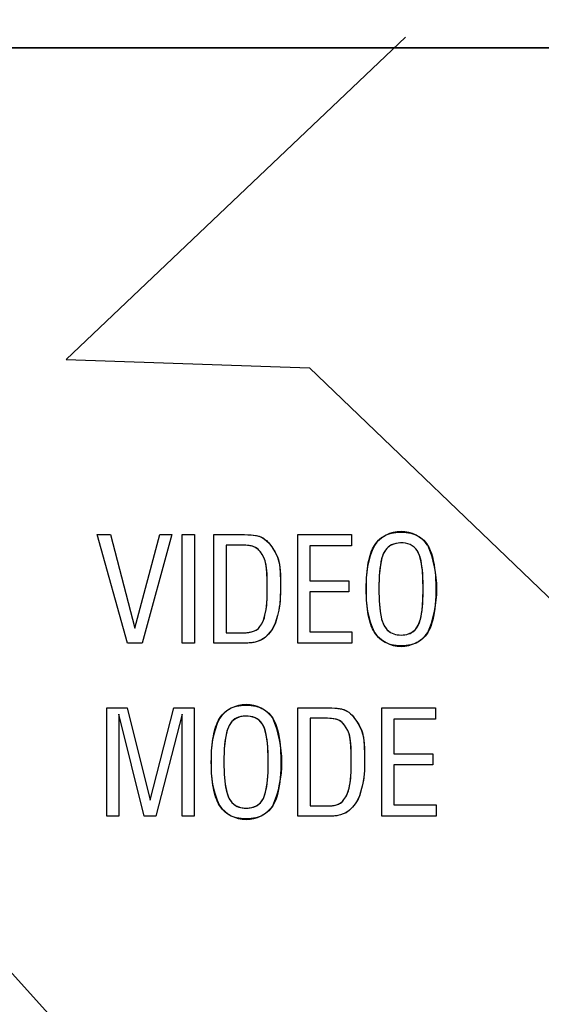
# Model space of a CAD drawing. Units: inches. Extents: x 0.4 to 33.6, y 0.4 to 21.6.
# Drawn here: x 7.4 to 7.8, y 7.6 to 8.5 of the extents above; entities that cross this region are included whole.
import ezdxf

# ---------------------------------------------------------------- set-up
doc = ezdxf.new("R2010")
doc.units = ezdxf.units.IN
doc.header["$LTSCALE"] = 2
doc.header["$MEASUREMENT"] = 0
doc.styles.add('SLDTEXTSTYLE3', font='TXT', dxfattribs={"width": 0.75})
doc.dimstyles.new('SLDDIMSTYLE0', dxfattribs={"dimtxt": 0.25, "dimasz": 0.26, "dimexe": 0, "dimexo": 0.0625, "dimgap": 0.0625, "dimtad": 0, "dimtih": 1, "dimtoh": 1, "dimdec": 3, "dimrnd": 1e-09, "dimzin": 12, "dimdsep": 46, "dimtxsty": 'SLDTEXTSTYLE3', "dimsah": 1, "dimcen": 0.09, "dimadec": 0, "dimazin": 3, "dimtfac": 1, "dimtdec": 3, "dimtofl": 0, "dimtmove": 0, "dimatfit": 3, "dimfxl": 0, "dimfrac": 2, "dimtolj": 1, "dimtzin": 12, "dimarcsym": 0})

# ---------------------------------------------------------------- blocks, each defined once
blk = doc.blocks.new('_D_1')
at = {"color": 7, "linetype": 'Continuous', "lineweight": 0}
for p, q in [((4.74899, 8.48539), (4.74899, 9.54091)), ((13.15458, 8.48539), (13.15458, 9.54091)), ((8.85942, 9.48934), (8.78325, 9.48934)), ((8.78325, 9.48934), (8.78325, 9.09247)), ((9.87539, 9.48934), (9.95156, 9.48934)), ((9.95156, 9.48934), (9.95156, 9.09247)), ((4.74899, 9.29091), (7.82512, 9.29091)), ((13.15458, 9.29091), (10.07844, 9.29091)), ((8.78325, 9.09247), (8.85942, 9.09247)), ((9.95156, 9.09247), (9.87539, 9.09247))]:
    blk.add_line(p, q, dxfattribs=at)
at = {"color": 7, "linetype": 'Continuous', "lineweight": 18}
for points in [[(4.74899, 9.29091), (5.00899, 9.25091), (5.00899, 9.33091)], [(13.15458, 9.29091), (12.89458, 9.33091), (12.89458, 9.25091)]]:
    blk.add_solid(points, dxfattribs=at)
at = {"color": 7, "linetype": 'Continuous', "lineweight": 18, "char_height": 0.25, "attachment_point": 1, "style": 'SLDTEXTSTYLE3'}
for s, insert in [('8.406', (7.87583, 9.41473)), ('213.50', (8.85942, 9.41473))]:
    blk.add_mtext(s, dxfattribs=dict(at, insert=insert))

msp = doc.modelspace()

# ---------------------------------------------------------------- linework, layer by layer
at = {"color": 7, "linetype": 'Continuous'}
for p, q in [((7.71011, 8.47339), (7.41589, 8.19405)), ((7.41589, 8.19405), (7.62704, 8.18667)), ((7.62704, 8.18667), (8.20035, 7.63659)), ((7.46918, 7.94807), (7.44292, 8.04209)), ((7.44292, 8.04209), (7.45434, 8.04209)), ((7.46918, 7.94807), (7.44292, 8.04209)), ((7.44292, 8.04209), (7.45434, 8.04209)), ((7.45434, 8.04209), (7.47544, 7.96106)), ((7.45434, 8.04209), (7.47544, 7.96106)), ((7.47544, 7.96106), (7.49718, 8.04209)), ((7.47544, 7.96106), (7.49718, 8.04209)), ((7.50769, 8.04209), (7.48182, 7.94807)), ((7.50769, 8.04209), (7.48182, 7.94807)), ((7.49718, 8.04209), (7.50769, 8.04209)), ((7.49718, 8.04209), (7.50769, 8.04209)), ((7.51659, 7.94807), (7.51659, 8.04209)), ((7.51659, 8.04209), (7.52733, 8.04209)), ((7.51659, 7.94807), (7.51659, 8.04209)), ((7.51659, 8.04209), (7.52733, 8.04209)), ((7.52733, 8.04209), (7.52733, 7.94807)), ((7.52733, 8.04209), (7.52733, 7.94807)), ((7.54407, 7.94807), (7.54407, 8.04209)), ((7.54407, 8.04209), (7.57068, 8.04209)), ((7.54407, 7.94807), (7.54407, 8.04209)), ((7.54407, 8.04209), (7.57068, 8.04209)), ((7.57068, 8.04209), (7.5735, 8.04204)), ((7.5735, 8.04204), (7.57599, 8.04191)), ((7.57599, 8.04191), (7.57818, 8.0417)), ((7.57818, 8.0417), (7.5801, 8.04142)), ((7.5801, 8.04142), (7.58178, 8.04108)), ((7.58178, 8.04108), (7.58324, 8.04068)), ((7.58324, 8.04068), (7.58473, 8.04014)), ((7.58473, 8.04014), (7.586, 8.03955)), ((7.586, 8.03955), (7.5871, 8.03891)), ((7.61682, 7.94807), (7.61682, 8.04209)), ((7.61682, 8.04209), (7.66348, 8.04209)), ((7.61682, 7.94807), (7.61682, 8.04209)), ((7.61682, 8.04209), (7.66348, 8.04209)), ((7.66348, 8.04209), (7.66348, 8.03232)), ((7.66348, 8.04209), (7.66348, 8.03232)), ((7.68809, 8.03845), (7.68951, 8.03957)), ((7.68951, 8.03957), (7.69102, 8.04057)), ((7.69102, 8.04057), (7.69262, 8.04145)), ((7.69262, 8.04145), (7.69431, 8.04221)), ((7.69431, 8.04221), (7.69609, 8.04286)), ((7.69609, 8.04286), (7.69796, 8.04339)), ((7.69796, 8.04339), (7.69992, 8.0438)), ((7.69992, 8.0438), (7.70198, 8.04409)), ((7.70198, 8.04409), (7.70412, 8.04427)), ((7.70412, 8.04427), (7.70635, 8.04433)), ((7.70635, 8.04433), (7.70859, 8.04427)), ((7.70859, 8.04427), (7.71074, 8.0441)), ((7.71074, 8.0441), (7.7128, 8.04381)), ((7.7128, 8.04381), (7.71477, 8.0434)), ((7.71477, 8.0434), (7.71665, 8.04288)), ((7.71665, 8.04288), (7.71844, 8.04224)), ((7.71844, 8.04224), (7.72013, 8.04149)), ((7.72013, 8.04149), (7.72174, 8.04062)), ((7.72174, 8.04062), (7.72326, 8.03963)), ((7.72326, 8.03963), (7.72468, 8.03853)), ((7.56781, 8.03299), (7.55458, 8.03299)), ((7.55458, 8.03299), (7.55458, 7.95705)), ((7.56781, 8.03299), (7.55458, 8.03299)), ((7.55458, 8.03299), (7.55458, 7.95705)), ((7.56984, 8.03297), (7.56781, 8.03299)), ((7.57165, 8.03289), (7.56984, 8.03297)), ((7.57326, 8.03277), (7.57165, 8.03289)), ((7.57469, 8.03261), (7.57326, 8.03277)), ((7.57627, 8.03235), (7.57469, 8.03261)), ((7.57761, 8.03204), (7.57627, 8.03235)), ((7.57873, 8.03168), (7.57761, 8.03204)), ((7.57969, 8.03129), (7.57873, 8.03168)), ((7.58076, 8.0307), (7.57969, 8.03129)), ((7.5871, 8.03891), (7.58807, 8.03824)), ((7.58807, 8.03824), (7.58963, 8.03696)), ((7.58963, 8.03696), (7.59098, 8.03563)), ((7.59098, 8.03563), (7.59216, 8.03425)), ((7.59216, 8.03425), (7.59323, 8.03284)), ((7.59323, 8.03284), (7.59425, 8.03142)), ((7.59425, 8.03142), (7.59559, 8.02949)), ((7.66348, 8.03232), (7.62722, 8.03232)), ((7.62722, 8.03232), (7.62722, 8.00209)), ((7.66348, 8.03232), (7.62722, 8.03232)), ((7.62722, 8.03232), (7.62722, 8.00209)), ((7.68164, 8.02969), (7.68245, 8.03132)), ((7.68245, 8.03132), (7.68332, 8.03283)), ((7.68332, 8.03283), (7.68438, 8.03441)), ((7.68438, 8.03441), (7.68552, 8.03588)), ((7.68552, 8.03588), (7.68676, 8.03722)), ((7.68676, 8.03722), (7.68809, 8.03845)), ((7.69526, 8.03131), (7.69398, 8.03007)), ((7.69667, 8.03237), (7.69526, 8.03131)), ((7.69822, 8.03325), (7.69667, 8.03237)), ((7.6999, 8.03394), (7.69822, 8.03325)), ((7.70175, 8.03445), (7.6999, 8.03394)), ((7.70374, 8.03478), (7.70175, 8.03445)), ((7.70587, 8.03492), (7.70374, 8.03478)), ((7.70808, 8.03486), (7.70587, 8.03492)), ((7.71015, 8.03463), (7.70808, 8.03486)), ((7.7123, 8.03414), (7.71015, 8.03463)), ((7.71426, 8.03343), (7.7123, 8.03414)), ((7.71605, 8.03248), (7.71426, 8.03343)), ((7.71766, 8.0313), (7.71605, 8.03248)), ((7.71909, 8.02989), (7.71766, 8.0313)), ((7.72468, 8.03853), (7.72601, 8.03731)), ((7.72601, 8.03731), (7.72725, 8.03598)), ((7.72725, 8.03598), (7.7284, 8.03452)), ((7.7284, 8.03452), (7.72946, 8.03295)), ((7.72946, 8.03295), (7.73066, 8.03079)), ((7.58165, 8.03008), (7.58076, 8.0307)), ((7.58242, 8.02943), (7.58165, 8.03008)), ((7.5831, 8.02876), (7.58242, 8.02943)), ((7.5837, 8.02808), (7.5831, 8.02876)), ((7.58424, 8.02738), (7.5837, 8.02808)), ((7.58473, 8.02667), (7.58424, 8.02738)), ((7.58541, 8.02561), (7.58473, 8.02667)), ((7.58608, 8.02454), (7.58541, 8.02561)), ((7.58673, 8.02343), (7.58608, 8.02454)), ((7.58736, 8.02224), (7.58673, 8.02343)), ((7.59559, 8.02949), (7.59689, 8.02748)), ((7.59689, 8.02748), (7.59808, 8.02532)), ((7.59808, 8.02532), (7.59913, 8.02293)), ((7.59913, 8.02293), (7.60001, 8.02026)), ((7.67895, 8.02203), (7.67954, 8.02412)), ((7.67954, 8.02412), (7.68018, 8.02609)), ((7.68018, 8.02609), (7.68088, 8.02795)), ((7.68088, 8.02795), (7.68164, 8.02969)), ((7.69023, 8.0234), (7.68955, 8.02112)), ((7.69101, 8.0254), (7.69023, 8.0234)), ((7.69188, 8.02714), (7.69101, 8.0254)), ((7.69286, 8.02869), (7.69188, 8.02714)), ((7.69398, 8.03007), (7.69286, 8.02869)), ((7.72034, 8.02824), (7.71909, 8.02989)), ((7.72116, 8.02685), (7.72034, 8.02824)), ((7.7219, 8.02531), (7.72116, 8.02685)), ((7.72256, 8.02354), (7.7219, 8.02531)), ((7.72315, 8.02155), (7.72256, 8.02354)), ((7.73066, 8.03079), (7.73175, 8.02838)), ((7.73175, 8.02838), (7.73273, 8.02573)), ((7.73273, 8.02573), (7.7336, 8.02284)), ((7.7336, 8.02284), (7.73435, 8.01971)), ((7.58795, 8.02092), (7.58736, 8.02224)), ((7.58848, 8.01943), (7.58795, 8.02092)), ((7.58896, 8.01765), (7.58848, 8.01943)), ((7.58937, 8.01563), (7.58896, 8.01765)), ((7.5897, 8.01337), (7.58937, 8.01563)), ((7.60001, 8.02026), (7.60071, 8.0173)), ((7.60071, 8.0173), (7.60123, 8.01406)), ((7.60123, 8.01406), (7.60154, 8.01084)), ((7.67719, 8.01267), (7.67755, 8.01517)), ((7.67755, 8.01517), (7.67796, 8.01755)), ((7.67796, 8.01755), (7.67842, 8.01983)), ((7.67842, 8.01983), (7.67895, 8.02203)), ((7.68843, 8.01571), (7.68803, 8.01286)), ((7.68894, 8.01855), (7.68843, 8.01571)), ((7.68955, 8.02112), (7.68894, 8.01855)), ((7.72368, 8.01934), (7.72315, 8.02155)), ((7.72415, 8.0169), (7.72368, 8.01934)), ((7.72454, 8.01423), (7.72415, 8.0169)), ((7.72488, 8.01134), (7.72454, 8.01423)), ((7.73435, 8.01971), (7.735, 8.01633)), ((7.735, 8.01633), (7.73552, 8.01271)), ((7.58995, 8.01087), (7.5897, 8.01337)), ((7.59013, 8.00809), (7.58995, 8.01087)), ((7.59024, 8.00511), (7.59013, 8.00809)), ((7.60154, 8.01084), (7.60172, 8.00745)), ((7.60172, 8.00745), (7.6018, 8.00402)), ((7.67644, 8.0044), (7.67664, 8.00729)), ((7.67664, 8.00729), (7.67689, 8.01006)), ((7.67689, 8.01006), (7.67719, 8.01267)), ((7.68746, 8.00644), (7.68728, 8.00288)), ((7.68771, 8.00977), (7.68746, 8.00644)), ((7.68803, 8.01286), (7.68771, 8.00977)), ((7.72515, 8.00812), (7.72488, 8.01134)), ((7.72535, 8.00465), (7.72515, 8.00812)), ((7.73552, 8.01271), (7.73586, 8.00969)), ((7.73586, 8.00969), (7.73613, 8.00653)), ((7.73613, 8.00653), (7.73632, 8.00321)), ((7.5903, 8.00207), (7.59024, 8.00511)), ((7.59032, 7.99908), (7.5903, 8.00207)), ((7.59033, 7.99628), (7.59032, 7.99908)), ((7.6018, 8.00402), (7.60182, 8.00066)), ((7.60182, 8.00066), (7.60182, 7.99751)), ((7.60182, 7.99751), (7.60182, 7.9946)), ((7.62722, 8.00209), (7.66107, 8.00209)), ((7.62722, 8.00209), (7.66107, 8.00209)), ((7.66107, 8.00209), (7.66107, 7.99256)), ((7.66107, 8.00209), (7.66107, 7.99256)), ((7.67619, 7.99504), (7.67622, 7.99828)), ((7.67622, 7.99828), (7.6763, 8.0014)), ((7.6763, 8.0014), (7.67644, 8.0044)), ((7.68717, 7.99908), (7.68714, 7.99504)), ((7.68728, 8.00288), (7.68717, 7.99908)), ((7.72549, 8.00095), (7.72535, 8.00465)), ((7.72555, 7.99719), (7.72549, 8.00095)), ((7.72556, 7.99325), (7.72555, 7.99719)), ((7.73632, 8.00321), (7.73645, 7.99975)), ((7.73645, 7.99975), (7.7365, 7.99614)), ((7.59027, 7.98736), (7.5903, 7.98887)), ((7.5903, 7.98887), (7.59031, 7.99049)), ((7.59031, 7.99049), (7.59032, 7.99224)), ((7.59032, 7.99224), (7.59033, 7.99417)), ((7.59033, 7.99417), (7.59033, 7.99628)), ((7.60178, 7.99103), (7.60167, 7.98775)), ((7.60182, 7.9946), (7.60178, 7.99103)), ((7.66107, 7.99256), (7.62722, 7.99256)), ((7.62722, 7.99256), (7.62722, 7.95795)), ((7.66107, 7.99256), (7.62722, 7.99256)), ((7.62722, 7.99256), (7.62722, 7.95795)), ((7.67622, 7.99182), (7.67619, 7.99504)), ((7.6763, 7.98871), (7.67622, 7.99182)), ((7.67644, 7.98572), (7.6763, 7.98871)), ((7.68714, 7.99504), (7.68717, 7.99134)), ((7.68717, 7.99134), (7.68726, 7.98783)), ((7.72537, 7.9859), (7.7255, 7.98947)), ((7.7255, 7.98947), (7.72556, 7.99325)), ((7.73641, 7.98891), (7.73622, 7.98496)), ((7.73649, 7.99245), (7.73641, 7.98891)), ((7.7365, 7.99614), (7.73649, 7.99245)), ((7.58966, 7.97902), (7.58991, 7.98109)), ((7.58991, 7.98109), (7.5901, 7.98339)), ((7.5901, 7.98339), (7.59022, 7.98594)), ((7.59022, 7.98594), (7.59027, 7.98736)), ((7.60118, 7.9818), (7.6008, 7.97913)), ((7.60147, 7.98467), (7.60118, 7.9818)), ((7.60167, 7.98775), (7.60147, 7.98467)), ((7.67664, 7.98284), (7.67644, 7.98572)), ((7.67689, 7.98008), (7.67664, 7.98284)), ((7.6772, 7.97743), (7.67689, 7.98008)), ((7.68726, 7.98783), (7.68741, 7.98452)), ((7.68741, 7.98452), (7.68762, 7.98141)), ((7.68762, 7.98141), (7.68789, 7.9785)), ((7.72493, 7.97942), (7.72518, 7.98255)), ((7.72518, 7.98255), (7.72537, 7.9859)), ((7.73594, 7.98121), (7.73557, 7.97767)), ((7.73622, 7.98496), (7.73594, 7.98121)), ((7.58781, 7.97012), (7.58838, 7.97239)), ((7.58838, 7.97239), (7.58887, 7.97475)), ((7.58887, 7.97475), (7.58935, 7.97717)), ((7.58935, 7.97717), (7.58966, 7.97902)), ((7.59922, 7.97202), (7.59839, 7.96883)), ((7.59979, 7.9743), (7.59922, 7.97202)), ((7.60033, 7.97664), (7.59979, 7.9743)), ((7.6008, 7.97913), (7.60033, 7.97664)), ((7.67757, 7.9749), (7.6772, 7.97743)), ((7.67798, 7.97253), (7.67757, 7.9749)), ((7.67845, 7.97027), (7.67798, 7.97253)), ((7.68789, 7.9785), (7.68822, 7.97583)), ((7.68822, 7.97583), (7.6886, 7.97335)), ((7.6886, 7.97335), (7.68904, 7.97105)), ((7.72328, 7.969), (7.72379, 7.97129)), ((7.72379, 7.97129), (7.72424, 7.97381)), ((7.72424, 7.97381), (7.72462, 7.97651)), ((7.72462, 7.97651), (7.72493, 7.97942)), ((7.73454, 7.97119), (7.73388, 7.96826)), ((7.7351, 7.97433), (7.73454, 7.97119)), ((7.73557, 7.97767), (7.7351, 7.97433)), ((7.58396, 7.96251), (7.58473, 7.96363)), ((7.58473, 7.96363), (7.58558, 7.96493)), ((7.58558, 7.96493), (7.58639, 7.96641)), ((7.58639, 7.96641), (7.5871, 7.96803)), ((7.5871, 7.96803), (7.58781, 7.97012)), ((7.59633, 7.96301), (7.59498, 7.96054)), ((7.59746, 7.96579), (7.59633, 7.96301)), ((7.59839, 7.96883), (7.59746, 7.96579)), ((7.67897, 7.96812), (7.67845, 7.97027)), ((7.67954, 7.96608), (7.67897, 7.96812)), ((7.68019, 7.96412), (7.67954, 7.96608)), ((7.68088, 7.96227), (7.68019, 7.96412)), ((7.68904, 7.97105), (7.68955, 7.96895)), ((7.68955, 7.96895), (7.69012, 7.96701)), ((7.69012, 7.96701), (7.69075, 7.96526)), ((7.69075, 7.96526), (7.69145, 7.96371)), ((7.69145, 7.96371), (7.69222, 7.96231)), ((7.7206, 7.96217), (7.72135, 7.9635)), ((7.72135, 7.9635), (7.72206, 7.96511)), ((7.72206, 7.96511), (7.7227, 7.96694)), ((7.7227, 7.96694), (7.72328, 7.969)), ((7.73238, 7.96328), (7.73151, 7.96106)), ((7.73317, 7.96568), (7.73238, 7.96328)), ((7.73388, 7.96826), (7.73317, 7.96568)), ((7.55458, 7.95705), (7.56816, 7.95705)), ((7.55458, 7.95705), (7.56816, 7.95705)), ((7.56816, 7.95705), (7.56969, 7.95706)), ((7.56969, 7.95706), (7.57099, 7.95708)), ((7.57099, 7.95708), (7.5721, 7.95713)), ((7.5721, 7.95713), (7.57302, 7.95719)), ((7.57302, 7.95719), (7.5738, 7.95726)), ((7.5738, 7.95726), (7.57446, 7.95734)), ((7.57446, 7.95734), (7.57502, 7.95743)), ((7.57502, 7.95743), (7.57552, 7.95752)), ((7.57552, 7.95752), (7.57665, 7.9578)), ((7.57665, 7.9578), (7.57758, 7.95809)), ((7.57758, 7.95809), (7.57841, 7.95839)), ((7.57841, 7.95839), (7.57922, 7.95869)), ((7.57922, 7.95869), (7.58, 7.95901)), ((7.58, 7.95901), (7.58097, 7.95949)), ((7.58097, 7.95949), (7.58184, 7.96009)), ((7.58184, 7.96009), (7.58261, 7.9608)), ((7.58261, 7.9608), (7.58328, 7.96158)), ((7.58328, 7.96158), (7.58396, 7.96251)), ((7.59022, 7.95478), (7.5888, 7.95335)), ((7.5913, 7.95595), (7.59022, 7.95478)), ((7.59252, 7.95729), (7.5913, 7.95595)), ((7.59378, 7.95882), (7.59252, 7.95729)), ((7.59498, 7.96054), (7.59378, 7.95882)), ((7.62722, 7.95795), (7.66383, 7.95795)), ((7.62722, 7.95795), (7.66383, 7.95795)), ((7.66383, 7.95795), (7.66383, 7.94807)), ((7.66383, 7.95795), (7.66383, 7.94807)), ((7.68164, 7.96053), (7.68088, 7.96227)), ((7.68245, 7.95891), (7.68164, 7.96053)), ((7.68332, 7.9574), (7.68245, 7.95891)), ((7.68438, 7.9558), (7.68332, 7.9574)), ((7.68554, 7.95432), (7.68438, 7.9558)), ((7.68679, 7.95295), (7.68554, 7.95432)), ((7.69222, 7.96231), (7.69308, 7.96104)), ((7.69308, 7.96104), (7.69401, 7.95991)), ((7.69401, 7.95991), (7.69502, 7.9589)), ((7.69502, 7.9589), (7.69612, 7.95801)), ((7.69612, 7.95801), (7.69731, 7.95724)), ((7.69731, 7.95724), (7.69861, 7.95657)), ((7.69861, 7.95657), (7.69999, 7.95603)), ((7.69999, 7.95603), (7.70147, 7.95561)), ((7.70147, 7.95561), (7.70303, 7.95531)), ((7.70303, 7.95531), (7.70469, 7.95513)), ((7.70469, 7.95513), (7.7064, 7.95508)), ((7.7064, 7.95508), (7.70812, 7.95514)), ((7.70812, 7.95514), (7.70975, 7.95531)), ((7.70975, 7.95531), (7.7113, 7.9556)), ((7.7113, 7.9556), (7.71279, 7.95602)), ((7.71279, 7.95602), (7.71418, 7.95655)), ((7.71418, 7.95655), (7.71549, 7.9572)), ((7.71549, 7.9572), (7.7167, 7.95797)), ((7.7167, 7.95797), (7.71783, 7.95885)), ((7.71783, 7.95885), (7.71884, 7.95984)), ((7.71884, 7.95984), (7.71977, 7.96095)), ((7.71977, 7.96095), (7.7206, 7.96217)), ((7.72731, 7.95415), (7.72607, 7.95282)), ((7.72845, 7.9556), (7.72731, 7.95415)), ((7.7295, 7.95717), (7.72845, 7.9556)), ((7.73055, 7.95902), (7.7295, 7.95717)), ((7.73151, 7.96106), (7.73055, 7.95902)), ((7.48182, 7.94807), (7.46918, 7.94807)), ((7.48182, 7.94807), (7.46918, 7.94807)), ((7.52733, 7.94807), (7.51659, 7.94807)), ((7.52733, 7.94807), (7.51659, 7.94807)), ((7.56836, 7.94807), (7.54407, 7.94807)), ((7.56836, 7.94807), (7.54407, 7.94807)), ((7.5703, 7.94808), (7.56836, 7.94807)), ((7.57198, 7.94811), (7.5703, 7.94808)), ((7.57342, 7.94815), (7.57198, 7.94811)), ((7.57466, 7.94821), (7.57342, 7.94815)), ((7.57597, 7.94831), (7.57466, 7.94821)), ((7.57705, 7.94842), (7.57597, 7.94831)), ((7.57794, 7.94854), (7.57705, 7.94842)), ((7.5787, 7.94868), (7.57794, 7.94854)), ((7.57987, 7.94894), (7.5787, 7.94868)), ((7.58086, 7.94922), (7.57987, 7.94894)), ((7.58172, 7.94951), (7.58086, 7.94922)), ((7.58252, 7.9498), (7.58172, 7.94951)), ((7.58419, 7.95043), (7.58252, 7.9498)), ((7.5858, 7.95118), (7.58419, 7.95043)), ((7.58734, 7.95215), (7.5858, 7.95118)), ((7.5888, 7.95335), (7.58734, 7.95215)), ((7.66383, 7.94807), (7.61682, 7.94807)), ((7.66383, 7.94807), (7.61682, 7.94807)), ((7.68812, 7.95171), (7.68679, 7.95295)), ((7.68955, 7.95058), (7.68812, 7.95171)), ((7.69106, 7.94957), (7.68955, 7.95058)), ((7.69266, 7.94869), (7.69106, 7.94957)), ((7.69436, 7.94792), (7.69266, 7.94869)), ((7.69614, 7.94727), (7.69436, 7.94792)), ((7.698, 7.94673), (7.69614, 7.94727)), ((7.69996, 7.94632), (7.698, 7.94673)), ((7.702, 7.94602), (7.69996, 7.94632)), ((7.70413, 7.94585), (7.702, 7.94602)), ((7.70635, 7.94579), (7.70413, 7.94585)), ((7.70861, 7.94585), (7.70635, 7.94579)), ((7.71077, 7.94602), (7.70861, 7.94585)), ((7.71284, 7.94631), (7.71077, 7.94602)), ((7.71482, 7.94672), (7.71284, 7.94631)), ((7.71671, 7.94724), (7.71482, 7.94672)), ((7.7185, 7.94789), (7.71671, 7.94724)), ((7.7202, 7.94864), (7.7185, 7.94789)), ((7.72181, 7.94951), (7.7202, 7.94864)), ((7.72332, 7.9505), (7.72181, 7.94951)), ((7.72474, 7.9516), (7.72332, 7.9505)), ((7.72607, 7.95282), (7.72474, 7.9516)), ((7.45131, 7.79799), (7.45131, 7.89201)), ((7.45131, 7.89201), (7.46895, 7.89201)), ((7.45131, 7.79799), (7.45131, 7.89201)), ((7.45131, 7.89201), (7.46895, 7.89201)), ((7.48348, 7.79799), (7.46155, 7.88661)), ((7.46155, 7.88661), (7.46155, 7.79799)), ((7.48348, 7.79799), (7.46155, 7.88661)), ((7.46155, 7.88661), (7.46155, 7.79799)), ((7.46895, 7.89201), (7.48871, 7.81185)), ((7.46895, 7.89201), (7.48871, 7.81185)), ((7.48871, 7.81185), (7.50942, 7.89201)), ((7.48871, 7.81185), (7.50942, 7.89201)), ((7.51659, 7.88661), (7.49367, 7.79799)), ((7.51659, 7.88661), (7.49367, 7.79799)), ((7.50942, 7.89201), (7.52682, 7.89201)), ((7.50942, 7.89201), (7.52682, 7.89201)), ((7.51659, 7.79799), (7.51659, 7.88661)), ((7.51659, 7.79799), (7.51659, 7.88661)), ((7.52682, 7.89201), (7.52682, 7.79799)), ((7.52682, 7.89201), (7.52682, 7.79799)), ((7.55001, 7.88437), (7.55115, 7.88584)), ((7.55115, 7.88584), (7.55239, 7.88718)), ((7.55239, 7.88718), (7.55372, 7.88841)), ((7.55372, 7.88841), (7.55514, 7.88953)), ((7.55514, 7.88953), (7.55665, 7.89053)), ((7.55665, 7.89053), (7.55825, 7.89141)), ((7.55825, 7.89141), (7.55994, 7.89217)), ((7.55994, 7.89217), (7.56172, 7.89282)), ((7.56172, 7.89282), (7.56359, 7.89335)), ((7.56359, 7.89335), (7.56555, 7.89376)), ((7.56555, 7.89376), (7.56761, 7.89406)), ((7.56761, 7.89406), (7.56975, 7.89423)), ((7.56975, 7.89423), (7.57198, 7.89429)), ((7.57198, 7.89429), (7.57422, 7.89423)), ((7.57422, 7.89423), (7.57637, 7.89406)), ((7.57637, 7.89406), (7.57843, 7.89377)), ((7.57843, 7.89377), (7.5804, 7.89336)), ((7.5804, 7.89336), (7.58228, 7.89284)), ((7.58228, 7.89284), (7.58407, 7.89221)), ((7.58407, 7.89221), (7.58576, 7.89145)), ((7.58576, 7.89145), (7.58737, 7.89058)), ((7.58737, 7.89058), (7.58889, 7.88959)), ((7.58889, 7.88959), (7.59031, 7.88849)), ((7.59031, 7.88849), (7.59164, 7.88727)), ((7.59164, 7.88727), (7.59288, 7.88594)), ((7.59288, 7.88594), (7.59403, 7.88448)), ((7.61694, 7.79799), (7.61694, 7.89201)), ((7.61694, 7.89201), (7.64355, 7.89201)), ((7.61694, 7.79799), (7.61694, 7.89201)), ((7.61694, 7.89201), (7.64355, 7.89201)), ((7.64355, 7.89201), (7.64637, 7.89196)), ((7.64637, 7.89196), (7.64886, 7.89183)), ((7.64886, 7.89183), (7.65105, 7.89162)), ((7.65105, 7.89162), (7.65297, 7.89134)), ((7.65297, 7.89134), (7.65465, 7.891)), ((7.65465, 7.891), (7.65612, 7.8906)), ((7.65612, 7.8906), (7.6576, 7.89006)), ((7.6576, 7.89006), (7.65887, 7.88947)), ((7.65887, 7.88947), (7.65997, 7.88883)), ((7.65997, 7.88883), (7.66095, 7.88816)), ((7.66095, 7.88816), (7.6625, 7.88688)), ((7.6625, 7.88688), (7.66385, 7.88555)), ((7.68974, 7.79799), (7.68974, 7.89201)), ((7.68974, 7.89201), (7.73639, 7.89201)), ((7.68974, 7.79799), (7.68974, 7.89201)), ((7.68974, 7.89201), (7.73639, 7.89201)), ((7.73639, 7.89201), (7.73639, 7.88224)), ((7.73639, 7.89201), (7.73639, 7.88224)), ((7.54581, 7.87605), (7.54651, 7.87791)), ((7.54651, 7.87791), (7.54727, 7.87965)), ((7.54727, 7.87965), (7.54808, 7.88128)), ((7.54808, 7.88128), (7.54895, 7.88279)), ((7.54895, 7.88279), (7.55001, 7.88437)), ((7.55849, 7.87865), (7.55751, 7.8771)), ((7.55961, 7.88003), (7.55849, 7.87865)), ((7.56089, 7.88127), (7.55961, 7.88003)), ((7.5623, 7.88233), (7.56089, 7.88127)), ((7.56385, 7.88321), (7.5623, 7.88233)), ((7.56553, 7.8839), (7.56385, 7.88321)), ((7.56738, 7.88442), (7.56553, 7.8839)), ((7.56937, 7.88474), (7.56738, 7.88442)), ((7.5715, 7.88488), (7.56937, 7.88474)), ((7.57371, 7.88482), (7.5715, 7.88488)), ((7.57578, 7.88459), (7.57371, 7.88482)), ((7.57793, 7.8841), (7.57578, 7.88459)), ((7.57989, 7.88339), (7.57793, 7.8841)), ((7.58168, 7.88244), (7.57989, 7.88339)), ((7.58329, 7.88126), (7.58168, 7.88244)), ((7.58472, 7.87985), (7.58329, 7.88126)), ((7.58597, 7.8782), (7.58472, 7.87985)), ((7.58679, 7.87682), (7.58597, 7.8782)), ((7.59403, 7.88448), (7.59509, 7.88291)), ((7.59509, 7.88291), (7.59629, 7.88075)), ((7.59629, 7.88075), (7.59738, 7.87834)), ((7.59738, 7.87834), (7.59836, 7.87569)), ((7.64068, 7.88291), (7.62745, 7.88291)), ((7.62745, 7.88291), (7.62745, 7.80697)), ((7.64068, 7.88291), (7.62745, 7.88291)), ((7.62745, 7.88291), (7.62745, 7.80697)), ((7.64271, 7.88289), (7.64068, 7.88291)), ((7.64452, 7.88281), (7.64271, 7.88289)), ((7.64614, 7.88269), (7.64452, 7.88281)), ((7.64757, 7.88253), (7.64614, 7.88269)), ((7.64914, 7.88228), (7.64757, 7.88253)), ((7.65048, 7.88196), (7.64914, 7.88228)), ((7.65161, 7.8816), (7.65048, 7.88196)), ((7.65256, 7.88121), (7.65161, 7.8816)), ((7.65363, 7.88062), (7.65256, 7.88121)), ((7.65452, 7.88), (7.65363, 7.88062)), ((7.65529, 7.87935), (7.65452, 7.88)), ((7.65597, 7.87868), (7.65529, 7.87935)), ((7.65657, 7.878), (7.65597, 7.87868)), ((7.65711, 7.8773), (7.65657, 7.878)), ((7.6576, 7.87659), (7.65711, 7.8773)), ((7.66385, 7.88555), (7.66503, 7.88417)), ((7.66503, 7.88417), (7.66611, 7.88276)), ((7.66611, 7.88276), (7.66712, 7.88134)), ((7.66712, 7.88134), (7.66847, 7.87941)), ((7.66847, 7.87941), (7.66976, 7.8774)), ((7.66976, 7.8774), (7.67096, 7.87524)), ((7.73639, 7.88224), (7.70013, 7.88224)), ((7.70013, 7.88224), (7.70013, 7.85201)), ((7.73639, 7.88224), (7.70013, 7.88224)), ((7.70013, 7.88224), (7.70013, 7.85201)), ((7.54359, 7.86751), (7.54405, 7.86979)), ((7.54405, 7.86979), (7.54458, 7.87199)), ((7.54458, 7.87199), (7.54517, 7.87408)), ((7.54517, 7.87408), (7.54581, 7.87605)), ((7.55518, 7.87108), (7.55457, 7.86851)), ((7.55586, 7.87336), (7.55518, 7.87108)), ((7.55664, 7.87536), (7.55586, 7.87336)), ((7.55751, 7.8771), (7.55664, 7.87536)), ((7.58753, 7.87527), (7.58679, 7.87682)), ((7.58819, 7.8735), (7.58753, 7.87527)), ((7.58878, 7.87151), (7.58819, 7.8735)), ((7.58931, 7.8693), (7.58878, 7.87151)), ((7.58978, 7.86686), (7.58931, 7.8693)), ((7.59836, 7.87569), (7.59923, 7.8728)), ((7.59923, 7.8728), (7.59998, 7.86967)), ((7.59998, 7.86967), (7.60063, 7.86629)), ((7.65828, 7.87553), (7.6576, 7.87659)), ((7.65895, 7.87446), (7.65828, 7.87553)), ((7.6596, 7.87335), (7.65895, 7.87446)), ((7.66023, 7.87216), (7.6596, 7.87335)), ((7.66082, 7.87085), (7.66023, 7.87216)), ((7.66136, 7.86935), (7.66082, 7.87085)), ((7.66184, 7.86757), (7.66136, 7.86935)), ((7.67096, 7.87524), (7.67201, 7.87285)), ((7.67201, 7.87285), (7.67289, 7.87018)), ((7.67289, 7.87018), (7.67358, 7.86722)), ((7.54252, 7.86002), (7.54282, 7.86263)), ((7.54282, 7.86263), (7.54318, 7.86513)), ((7.54318, 7.86513), (7.54359, 7.86751)), ((7.55366, 7.86282), (7.55334, 7.85973)), ((7.55406, 7.86567), (7.55366, 7.86282)), ((7.55457, 7.86851), (7.55406, 7.86567)), ((7.59017, 7.86419), (7.58978, 7.86686)), ((7.59051, 7.8613), (7.59017, 7.86419)), ((7.59078, 7.85808), (7.59051, 7.8613)), ((7.60063, 7.86629), (7.60115, 7.86267)), ((7.60115, 7.86267), (7.60149, 7.85965)), ((7.66224, 7.86555), (7.66184, 7.86757)), ((7.66257, 7.86329), (7.66224, 7.86555)), ((7.66282, 7.86079), (7.66257, 7.86329)), ((7.663, 7.85801), (7.66282, 7.86079)), ((7.67358, 7.86722), (7.6741, 7.86398)), ((7.6741, 7.86398), (7.67441, 7.86076)), ((7.67441, 7.86076), (7.67459, 7.85737)), ((7.54193, 7.85136), (7.54207, 7.85436)), ((7.54207, 7.85436), (7.54227, 7.85725)), ((7.54227, 7.85725), (7.54252, 7.86002)), ((7.55291, 7.85284), (7.5528, 7.84904)), ((7.55309, 7.8564), (7.55291, 7.85284)), ((7.55334, 7.85973), (7.55309, 7.8564)), ((7.59098, 7.85461), (7.59078, 7.85808)), ((7.59112, 7.85091), (7.59098, 7.85461)), ((7.60149, 7.85965), (7.60176, 7.85649)), ((7.60176, 7.85649), (7.60195, 7.85317)), ((7.60195, 7.85317), (7.60208, 7.84971)), ((7.66312, 7.85503), (7.663, 7.85801)), ((7.66317, 7.85199), (7.66312, 7.85503)), ((7.6632, 7.84901), (7.66317, 7.85199)), ((7.67459, 7.85737), (7.67467, 7.85394)), ((7.67467, 7.85394), (7.6747, 7.85058)), ((7.70013, 7.85201), (7.73399, 7.85201)), ((7.70013, 7.85201), (7.73399, 7.85201)), ((7.73399, 7.85201), (7.73399, 7.84248)), ((7.73399, 7.85201), (7.73399, 7.84248)), ((7.54182, 7.845), (7.54185, 7.84824)), ((7.54185, 7.84178), (7.54182, 7.845)), ((7.54185, 7.84824), (7.54193, 7.85136)), ((7.5528, 7.84904), (7.55277, 7.845)), ((7.55277, 7.845), (7.5528, 7.8413)), ((7.59118, 7.84715), (7.59112, 7.85091)), ((7.59113, 7.83943), (7.59119, 7.84321)), ((7.59119, 7.84321), (7.59118, 7.84715)), ((7.60208, 7.84971), (7.60213, 7.8461)), ((7.60213, 7.8461), (7.60212, 7.84241)), ((7.6632, 7.8462), (7.6632, 7.84901)), ((7.6632, 7.84409), (7.6632, 7.8462)), ((7.6632, 7.84216), (7.6632, 7.84409)), ((7.67469, 7.84452), (7.67465, 7.84095)), ((7.6747, 7.84743), (7.67469, 7.84452)), ((7.6747, 7.85058), (7.6747, 7.84743)), ((7.54193, 7.83867), (7.54185, 7.84178)), ((7.54207, 7.83568), (7.54193, 7.83867)), ((7.54227, 7.8328), (7.54207, 7.83568)), ((7.5528, 7.8413), (7.55289, 7.83779)), ((7.55289, 7.83779), (7.55304, 7.83449)), ((7.59081, 7.83251), (7.591, 7.83586)), ((7.591, 7.83586), (7.59113, 7.83943)), ((7.60185, 7.83492), (7.60157, 7.83117)), ((7.60204, 7.83887), (7.60185, 7.83492)), ((7.60212, 7.84241), (7.60204, 7.83887)), ((7.66297, 7.83331), (7.6631, 7.83586)), ((7.6631, 7.83586), (7.66314, 7.83729)), ((7.66314, 7.83729), (7.66317, 7.83879)), ((7.66317, 7.83879), (7.66319, 7.84041)), ((7.66319, 7.84041), (7.6632, 7.84216)), ((7.67435, 7.8346), (7.67406, 7.83172)), ((7.67454, 7.83767), (7.67435, 7.8346)), ((7.67465, 7.84095), (7.67454, 7.83767)), ((7.73399, 7.84248), (7.70013, 7.84248)), ((7.70013, 7.84248), (7.70013, 7.80787)), ((7.73399, 7.84248), (7.70013, 7.84248)), ((7.70013, 7.84248), (7.70013, 7.80787)), ((7.54252, 7.83004), (7.54227, 7.8328)), ((7.54283, 7.82739), (7.54252, 7.83004)), ((7.5432, 7.82486), (7.54283, 7.82739)), ((7.55304, 7.83449), (7.55325, 7.83137)), ((7.55325, 7.83137), (7.55352, 7.82846)), ((7.55352, 7.82846), (7.55385, 7.82579)), ((7.58987, 7.82377), (7.59025, 7.82647)), ((7.59025, 7.82647), (7.59056, 7.82938)), ((7.59056, 7.82938), (7.59081, 7.83251)), ((7.6012, 7.82763), (7.60073, 7.82429)), ((7.60157, 7.83117), (7.6012, 7.82763)), ((7.66175, 7.82467), (7.66223, 7.82709)), ((7.66223, 7.82709), (7.66253, 7.82894)), ((7.66253, 7.82894), (7.66278, 7.83101)), ((7.66278, 7.83101), (7.66297, 7.83331)), ((7.6732, 7.82657), (7.67266, 7.82422)), ((7.67367, 7.82905), (7.6732, 7.82657)), ((7.67406, 7.83172), (7.67367, 7.82905)), ((7.54361, 7.82249), (7.5432, 7.82486)), ((7.54408, 7.82023), (7.54361, 7.82249)), ((7.5446, 7.81808), (7.54408, 7.82023)), ((7.54517, 7.81604), (7.5446, 7.81808)), ((7.55385, 7.82579), (7.55423, 7.82331)), ((7.55423, 7.82331), (7.55467, 7.82101)), ((7.55467, 7.82101), (7.55518, 7.81891)), ((7.55518, 7.81891), (7.55575, 7.81697)), ((7.58833, 7.8169), (7.58891, 7.81896)), ((7.58891, 7.81896), (7.58942, 7.82126)), ((7.58942, 7.82126), (7.58987, 7.82377)), ((7.59951, 7.81822), (7.5988, 7.81564)), ((7.60017, 7.82115), (7.59951, 7.81822)), ((7.60073, 7.82429), (7.60017, 7.82115)), ((7.65927, 7.81633), (7.65998, 7.81795)), ((7.65998, 7.81795), (7.66068, 7.82004)), ((7.66068, 7.82004), (7.66125, 7.82231)), ((7.66125, 7.82231), (7.66175, 7.82467)), ((7.67127, 7.81875), (7.67033, 7.81571)), ((7.6721, 7.82194), (7.67127, 7.81875)), ((7.67266, 7.82422), (7.6721, 7.82194)), ((7.54582, 7.81408), (7.54517, 7.81604)), ((7.54651, 7.81223), (7.54582, 7.81408)), ((7.54727, 7.81049), (7.54651, 7.81223)), ((7.54808, 7.80887), (7.54727, 7.81049)), ((7.55575, 7.81697), (7.55638, 7.81522)), ((7.55638, 7.81522), (7.55708, 7.81367)), ((7.55708, 7.81367), (7.55785, 7.81227)), ((7.55785, 7.81227), (7.55871, 7.811)), ((7.55871, 7.811), (7.55964, 7.80987)), ((7.55964, 7.80987), (7.56065, 7.80886)), ((7.58346, 7.80882), (7.58447, 7.8098)), ((7.58447, 7.8098), (7.5854, 7.81091)), ((7.5854, 7.81091), (7.58623, 7.81213)), ((7.58623, 7.81213), (7.58698, 7.81346)), ((7.58698, 7.81346), (7.58769, 7.81507)), ((7.58769, 7.81507), (7.58833, 7.8169)), ((7.59618, 7.80898), (7.59513, 7.80713)), ((7.59714, 7.81102), (7.59618, 7.80898)), ((7.59801, 7.81324), (7.59714, 7.81102)), ((7.5988, 7.81564), (7.59801, 7.81324)), ((7.65288, 7.80893), (7.65384, 7.80941)), ((7.65384, 7.80941), (7.65471, 7.81001)), ((7.65471, 7.81001), (7.65548, 7.81072)), ((7.65548, 7.81072), (7.65615, 7.81151)), ((7.65615, 7.81151), (7.65683, 7.81243)), ((7.65683, 7.81243), (7.6576, 7.81355)), ((7.6576, 7.81355), (7.65845, 7.81486)), ((7.65845, 7.81486), (7.65927, 7.81633)), ((7.66786, 7.81046), (7.66665, 7.80874)), ((7.6692, 7.81293), (7.66786, 7.81046)), ((7.67033, 7.81571), (7.6692, 7.81293)), ((7.54895, 7.80736), (7.54808, 7.80887)), ((7.55001, 7.80576), (7.54895, 7.80736)), ((7.55117, 7.80428), (7.55001, 7.80576)), ((7.55242, 7.80291), (7.55117, 7.80428)), ((7.55375, 7.80167), (7.55242, 7.80291)), ((7.55518, 7.80054), (7.55375, 7.80167)), ((7.55669, 7.79953), (7.55518, 7.80054)), ((7.56065, 7.80886), (7.56175, 7.80797)), ((7.56175, 7.80797), (7.56294, 7.8072)), ((7.56294, 7.8072), (7.56424, 7.80653)), ((7.56424, 7.80653), (7.56562, 7.80599)), ((7.56562, 7.80599), (7.5671, 7.80557)), ((7.5671, 7.80557), (7.56866, 7.80527)), ((7.56866, 7.80527), (7.57032, 7.80509)), ((7.57032, 7.80509), (7.57203, 7.80504)), ((7.57203, 7.80504), (7.57375, 7.8051)), ((7.57375, 7.8051), (7.57538, 7.80527)), ((7.57538, 7.80527), (7.57693, 7.80556)), ((7.57693, 7.80556), (7.57842, 7.80598)), ((7.57842, 7.80598), (7.57981, 7.80651)), ((7.57981, 7.80651), (7.58112, 7.80716)), ((7.58112, 7.80716), (7.58233, 7.80793)), ((7.58233, 7.80793), (7.58346, 7.80882)), ((7.58895, 7.80046), (7.58744, 7.79947)), ((7.59037, 7.80156), (7.58895, 7.80046)), ((7.5917, 7.80278), (7.59037, 7.80156)), ((7.59294, 7.80412), (7.5917, 7.80278)), ((7.59408, 7.80556), (7.59294, 7.80412)), ((7.59513, 7.80713), (7.59408, 7.80556)), ((7.62745, 7.80697), (7.64104, 7.80697)), ((7.62745, 7.80697), (7.64104, 7.80697)), ((7.64104, 7.80697), (7.64257, 7.80698)), ((7.64257, 7.80698), (7.64387, 7.80701)), ((7.64387, 7.80701), (7.64497, 7.80705)), ((7.64497, 7.80705), (7.6459, 7.80711)), ((7.6459, 7.80711), (7.64668, 7.80718)), ((7.64668, 7.80718), (7.64733, 7.80726)), ((7.64733, 7.80726), (7.6479, 7.80735)), ((7.6479, 7.80735), (7.64839, 7.80744)), ((7.64839, 7.80744), (7.64952, 7.80772)), ((7.64952, 7.80772), (7.65045, 7.80801)), ((7.65045, 7.80801), (7.65128, 7.80831)), ((7.65128, 7.80831), (7.65209, 7.80861)), ((7.65209, 7.80861), (7.65288, 7.80893)), ((7.65868, 7.8011), (7.65706, 7.80035)), ((7.66022, 7.80207), (7.65868, 7.8011)), ((7.66167, 7.80327), (7.66022, 7.80207)), ((7.66309, 7.8047), (7.66167, 7.80327)), ((7.66418, 7.80587), (7.66309, 7.8047)), ((7.66539, 7.80722), (7.66418, 7.80587)), ((7.66665, 7.80874), (7.66539, 7.80722)), ((7.70013, 7.80787), (7.73674, 7.80787)), ((7.70013, 7.80787), (7.73674, 7.80787)), ((7.73674, 7.80787), (7.73674, 7.79799)), ((7.73674, 7.80787), (7.73674, 7.79799)), ((7.46155, 7.79799), (7.45131, 7.79799)), ((7.46155, 7.79799), (7.45131, 7.79799)), ((7.49367, 7.79799), (7.48348, 7.79799)), ((7.49367, 7.79799), (7.48348, 7.79799)), ((7.52682, 7.79799), (7.51659, 7.79799)), ((7.52682, 7.79799), (7.51659, 7.79799)), ((7.55829, 7.79865), (7.55669, 7.79953)), ((7.55999, 7.79788), (7.55829, 7.79865)), ((7.56177, 7.79723), (7.55999, 7.79788)), ((7.56363, 7.79669), (7.56177, 7.79723)), ((7.56559, 7.79628), (7.56363, 7.79669)), ((7.56763, 7.79598), (7.56559, 7.79628)), ((7.56976, 7.79581), (7.56763, 7.79598)), ((7.57198, 7.79575), (7.56976, 7.79581)), ((7.57424, 7.79581), (7.57198, 7.79575)), ((7.5764, 7.79598), (7.57424, 7.79581)), ((7.57847, 7.79627), (7.5764, 7.79598)), ((7.58045, 7.79668), (7.57847, 7.79627)), ((7.58234, 7.79721), (7.58045, 7.79668)), ((7.58413, 7.79785), (7.58234, 7.79721)), ((7.58583, 7.7986), (7.58413, 7.79785)), ((7.58744, 7.79947), (7.58583, 7.7986)), ((7.64123, 7.79799), (7.61694, 7.79799)), ((7.64123, 7.79799), (7.61694, 7.79799)), ((7.64317, 7.798), (7.64123, 7.79799)), ((7.64485, 7.79803), (7.64317, 7.798)), ((7.64629, 7.79807), (7.64485, 7.79803)), ((7.64753, 7.79813), (7.64629, 7.79807)), ((7.64885, 7.79823), (7.64753, 7.79813)), ((7.64992, 7.79834), (7.64885, 7.79823)), ((7.65081, 7.79847), (7.64992, 7.79834)), ((7.65158, 7.7986), (7.65081, 7.79847)), ((7.65274, 7.79886), (7.65158, 7.7986)), ((7.65373, 7.79914), (7.65274, 7.79886)), ((7.6546, 7.79943), (7.65373, 7.79914)), ((7.6554, 7.79972), (7.6546, 7.79943)), ((7.65706, 7.80035), (7.6554, 7.79972)), ((7.73674, 7.79799), (7.68974, 7.79799)), ((7.73674, 7.79799), (7.68974, 7.79799)), ((7.79811, 7.18835), (7.25688, 7.78541))]:
    msp.add_line(p, q, dxfattribs=at)
at = {"color": 7, "linetype": 'Continuous', "lineweight": 25}
for p, q in [((4.8671, 8.46413), (13.03647, 8.46413)), ((13.03241, 8.46413), (4.871, 8.46413))]:
    msp.add_line(p, q, dxfattribs=at)
at = {"color": 7, "linetype": 'Continuous', "flags": 128}
for points in [[(7.57068, 8.04209), (7.57632, 8.04189), (7.5806, 8.04133), (7.58381, 8.04049), (7.58621, 8.03944), (7.58807, 8.03824), (7.59158, 8.03494), (7.59425, 8.03142), (7.59699, 8.02731), (7.59929, 8.02251), (7.60086, 8.01652), (7.60164, 8.00931), (7.60182, 8.00156), (7.60182, 7.9946), (7.60167, 7.98775), (7.60118, 7.9818), (7.60033, 7.97664), (7.59922, 7.97202), (7.59733, 7.96542), (7.59461, 7.95997), (7.59127, 7.95592), (7.5885, 7.95308), (7.58563, 7.95109), (7.58252, 7.9498), (7.58086, 7.94922), (7.5787, 7.94868), (7.57725, 7.94844), (7.57525, 7.94825), (7.57239, 7.94812), (7.56836, 7.94807)], [(7.56816, 7.95705), (7.57175, 7.95711), (7.57403, 7.95728), (7.57552, 7.95752), (7.57839, 7.95838), (7.58071, 7.95935), (7.58261, 7.9608), (7.58396, 7.96251), (7.58558, 7.96493), (7.5871, 7.96803), (7.58838, 7.97239), (7.58935, 7.97717), (7.58977, 7.97988), (7.59007, 7.98305), (7.59025, 7.98671), (7.59032, 7.99095), (7.59033, 7.99628), (7.59029, 8.00278), (7.59006, 8.00941), (7.58946, 8.01504), (7.58848, 8.01943), (7.58727, 8.02242), (7.58589, 8.02485), (7.58442, 8.02712), (7.58255, 8.02931), (7.57969, 8.03129), (7.57712, 8.03217), (7.57331, 8.03277), (7.56781, 8.03299)], [(7.72135, 7.9635), (7.72327, 7.96895), (7.72461, 7.97642), (7.72537, 7.9859), (7.72556, 7.99475), (7.7254, 8.00367), (7.72488, 8.01134), (7.72385, 8.01855), (7.72234, 8.02416), (7.72034, 8.02824), (7.71766, 8.0313), (7.71426, 8.03343), (7.71015, 8.03463), (7.70537, 8.0349), (7.70087, 8.03424), (7.69708, 8.03263), (7.69398, 8.03007), (7.69157, 8.02658), (7.68977, 8.02191), (7.68843, 8.01571), (7.68746, 8.00644), (7.68714, 7.99504)], [(7.68714, 7.99504), (7.6874, 7.9846), (7.68821, 7.97591), (7.68955, 7.96895), (7.69143, 7.96374), (7.69398, 7.95994), (7.69731, 7.95724), (7.70143, 7.95562), (7.70635, 7.95508), (7.7113, 7.9556), (7.71546, 7.95718), (7.71881, 7.95981), (7.72135, 7.9635)], [(7.64356, 7.89201), (7.64919, 7.89181), (7.65348, 7.89125), (7.65669, 7.89041), (7.65908, 7.88936), (7.66095, 7.88816), (7.66446, 7.88486), (7.66712, 7.88134), (7.66986, 7.87723), (7.67217, 7.87243), (7.67373, 7.86644), (7.67451, 7.85924), (7.67469, 7.85148), (7.67469, 7.84452), (7.67454, 7.83767), (7.67406, 7.83172), (7.6732, 7.82657), (7.6721, 7.82194), (7.6702, 7.81534), (7.66749, 7.80989), (7.66415, 7.80584), (7.66137, 7.803), (7.65851, 7.80101), (7.6554, 7.79972), (7.65373, 7.79914), (7.65158, 7.7986), (7.65013, 7.79837), (7.64813, 7.79817), (7.64527, 7.79804), (7.64123, 7.79799)], [(7.58698, 7.81346), (7.5889, 7.81891), (7.59024, 7.82638), (7.591, 7.83586), (7.59119, 7.84471), (7.59103, 7.85363), (7.59051, 7.8613), (7.58948, 7.86851), (7.58797, 7.87412), (7.58597, 7.8782), (7.58329, 7.88126), (7.57989, 7.88339), (7.57578, 7.88459), (7.571, 7.88486), (7.5665, 7.8842), (7.56271, 7.88259), (7.55961, 7.88003), (7.5572, 7.87654), (7.5554, 7.87187), (7.55406, 7.86567), (7.55309, 7.8564), (7.55277, 7.845)], [(7.64104, 7.80697), (7.64462, 7.80703), (7.64691, 7.80721), (7.64839, 7.80744), (7.65126, 7.8083), (7.65359, 7.80927), (7.65548, 7.81072), (7.65683, 7.81243), (7.65845, 7.81486), (7.65998, 7.81795), (7.66125, 7.82231), (7.66223, 7.82709), (7.66265, 7.8298), (7.66295, 7.83297), (7.66312, 7.83663), (7.66319, 7.84087), (7.6632, 7.8462), (7.66316, 7.8527), (7.66293, 7.85933), (7.66234, 7.86496), (7.66136, 7.86935), (7.66015, 7.87234), (7.65876, 7.87477), (7.65729, 7.87704), (7.65542, 7.87923), (7.65256, 7.88121), (7.65, 7.88209), (7.64618, 7.88269), (7.64068, 7.88291)], [(7.55277, 7.845), (7.55303, 7.83456), (7.55384, 7.82587), (7.55518, 7.81891), (7.55706, 7.8137), (7.55961, 7.80991), (7.56294, 7.8072), (7.56706, 7.80558), (7.57198, 7.80504), (7.57693, 7.80556), (7.58109, 7.80714), (7.58444, 7.80977), (7.58698, 7.81346)]]:
    msp.add_lwpolyline(points, dxfattribs=at)
at = {"color": 7, "linetype": 'Continuous'}
for centre, radius, start, end in [((7.70643, 8.01657), 0.02826, 35.4246, 144.86874), ((7.75134, 8.00044), 0.07534, 154.53578, 184.11062), ((7.64309, 7.99502), 0.09434, 336.34616, 23.71133), ((7.75178, 7.98986), 0.07577, 176.08325, 205.36878), ((7.70649, 7.97352), 0.02823, 214.81645, 324.59746), ((7.57206, 7.86653), 0.02826, 35.42926, 144.86407), ((7.61694, 7.85041), 0.07531, 154.53173, 184.11905), ((7.5087, 7.84498), 0.09435, 336.34844, 23.7068), ((7.61748, 7.83983), 0.07583, 176.09127, 205.35137), ((7.57212, 7.82348), 0.02823, 214.81179, 324.60208)]:
    msp.add_arc(centre, radius, start, end, dxfattribs=at)

# ---------------------------------------------------------------- dimensions: what is measured, and where the dimension line sits
at = {"color": 7, "linetype": 'Continuous', "lineweight": 18}
dim = msp.add_linear_dim(base=(13.15458, 9.29091), p1=(4.74899, 8.38539), p2=(13.15458, 8.38539), dimstyle='SLDDIMSTYLE0', dxfattribs=at)
dim.commit()
dim.dimension.update_dxf_attribs({"geometry": '_D_1', "text_midpoint": (8.95178, 9.29091), "dimtype": 160})

doc.saveas('drawing.dxf')
